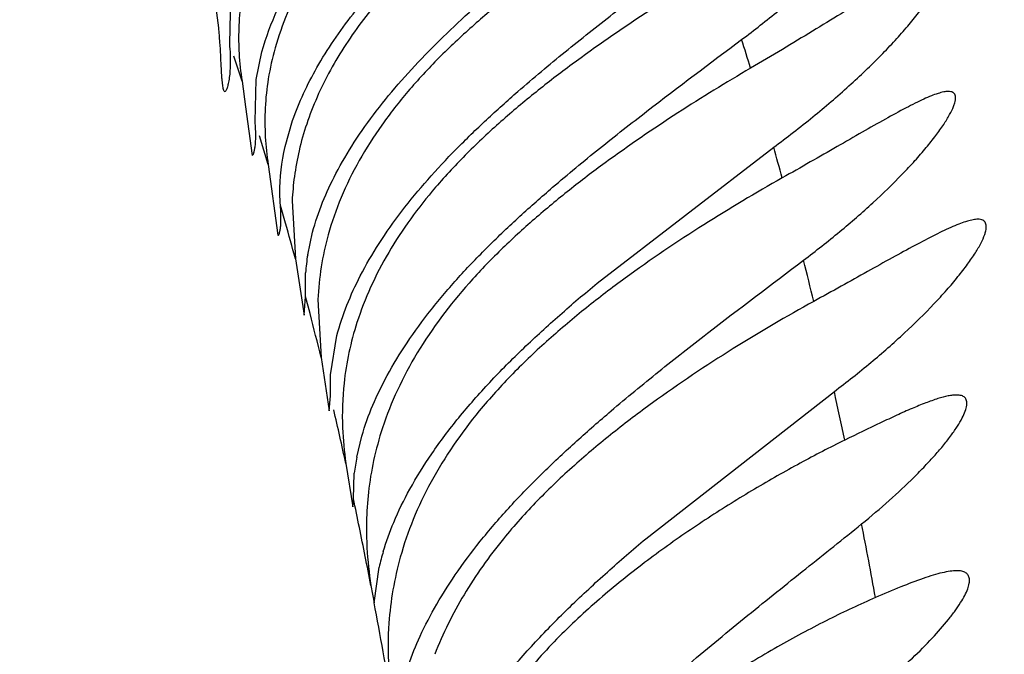
# Model space of a CAD drawing. Units: inches. Extents: x 4.9 to 16.6, y 5.1 to 12.9.
# Drawn here: x 15.4 to 15.4, y 8.3 to 8.3 of the extents above; entities that cross this region are included whole.
import ezdxf

# ---------------------------------------------------------------- set-up
doc = ezdxf.new("R2010")
doc.units = ezdxf.units.IN
doc.header["$LTSCALE"] = 1.21
doc.header["$MEASUREMENT"] = 0
doc.layers.get('0').update_dxf_attribs({"linetype": 'CONTINUOUS'})

msp = doc.modelspace()

# ---------------------------------------------------------------- linework, layer by layer
at = {"color": 7, "linetype": 'Continuous'}
for p, q in [((15.3663819958, 8.3314134185), (15.3664536553, 8.334301166900001)), ((15.3654440554, 8.3341600533), (15.3656723813, 8.3324007254)), ((15.3680460673, 8.329169419500001), (15.3684033358, 8.3308975753)), ((15.3671610015, 8.329058396699999), (15.3673762882, 8.327461618600001)), ((15.3679715835, 8.3265249328), (15.3680460673, 8.329169419500001)), ((15.3673762882, 8.327461618600001), (15.367790611, 8.3244149815)), ((15.3698490576, 8.3249661029), (15.3703204764, 8.3266006355)), ((15.3893834442, 8.3164149815), (15.4004388118, 8.3249205227)), ((15.3687994335, 8.3238370439), (15.3694047408, 8.3194149817)), ((15.3702929554, 8.3215650516), (15.370496332, 8.3179457621)), ((15.3712628973, 8.318196072100001), (15.3715664665, 8.3195985889)), ((15.370496332, 8.3179457621), (15.3710407309, 8.3144149822)), ((15.3711320535, 8.3155825828), (15.3711317055, 8.3170605796)), ((15.3710407309, 8.3144149822), (15.3711320535, 8.3155825828)), ((15.371907942, 8.315388646), (15.3721064665, 8.3117646908)), ((15.372690756, 8.3106861007), (15.3730957562, 8.3131333099)), ((15.3721064665, 8.3117646908), (15.3726150242, 8.3084149817)), ((15.3726888995, 8.3093556397), (15.372690756, 8.3106861007)), ((15.392428588, 8.3004149815), (15.4042359681, 8.3096351651)), ((15.3726150242, 8.3084149817), (15.3726888995, 8.3093556397)), ((15.3743345161, 8.3055282054), (15.3746537384, 8.30684772)), ((15.3736521647, 8.3051321781), (15.3740829272, 8.3024149817)), ((15.3741284592, 8.302920905399999), (15.3741835051, 8.304527954500001)), ((15.3740829272, 8.3024149817), (15.3741284592, 8.302920905399999)), ((15.3754264359, 8.2964150168), (15.3757404493, 8.2986343958)), ((15.3752208059, 8.2974966731), (15.3754259398, 8.2964149815))]:
    msp.add_line(p, q, dxfattribs=at)
at = {"color": 9, "linetype": 'Continuous'}
for p, q in [((15.3671610015, 8.329058396699999), (15.3666435655, 8.3306307044)), ((15.3687994335, 8.3238370439), (15.3682500851, 8.3256327172)), ((15.3698754668, 8.320167037300001), (15.3695592576, 8.321268015800001)), ((15.3714115517, 8.314512844400001), (15.3711320535, 8.3155825828))]:
    msp.add_line(p, q, dxfattribs=at)
at = {"color": 7, "linetype": 'Continuous'}
for centre, radius, start, end in [((9.9662258296, 6.6164000537), 6.2940066536, 0.000135891, 74.06765095600001), ((15.3840107785, 8.3318111557), 0.0170731563, 183.4269915393, 189.2784809052), ((15.3853173347, 8.3265466848), 0.0167336332, 177.1462282477, 183.3378090219), ((15.3862366438, 8.326597314099999), 0.0176543308, 183.3281335558, 188.9951514679), ((15.389902651, 8.3146191263), 0.0180111552, 164.4999589549, 177.5513144868), ((15.3832740703, 8.316233008300001), 0.0121705339, 170.7178456819, 176.100995999), ((15.3924197273, 8.3081129396), 0.0189896029, 162.0867962149, 173.8349607302), ((15.3953605734, 8.3009846099), 0.0204314376, 161.8158052333, 167.7484153486), ((15.3865525521, 8.3031720846), 0.0124431389, 169.085088676, 173.7443290456), ((15.3948216978, 8.3011146255), 0.0198772489, 167.7850305402, 173.578365312), ((15.3900173739, 8.295474282), 0.0146224791, 163.5088070146, 167.5191431065), ((15.3970319459, 8.2936863347), 0.0207327693, 164.3909658118, 175.9723041292)]:
    msp.add_arc(centre, radius, start, end, dxfattribs=at)
at = {"color": 9, "linetype": 'Continuous'}
for centre, radius, start, end in [((15.1911195623, 8.266402505), 0.2173429693, 16.9785014574, 17.4742156135), ((15.1671684293, 8.2594320299), 0.2422886997, 15.2104633998, 15.6815930788), ((15.1365898763, 8.2537643315), 0.2425520275, 15.3437161903, 15.8885402436), ((15.1316687965, 8.2502479717), 0.2789582852, 13.4793029181, 14.0252485705), ((15.1276135752, 8.251402669600001), 0.2518339682, 13.8682299754, 14.5131567869), ((15.0807536059, 8.2386474828), 0.331179845, 11.8382720901, 12.3772689627), ((15.1100472965, 8.2472390682), 0.2698872704, 12.3866928793, 13.116010029), ((15.0903219627, 8.2429890272), 0.2900654365, 11.5627097601, 11.924057604), ((15.0756427877, 8.240014282899999), 0.3050429711, 10.8617761133, 11.5574648068), ((15.0135978215, 8.2252464814), 0.3996611763, 10.3047351614, 10.9769160043), ((15.0380413808, 8.2329781159), 0.3432971247, 9.6057802922, 10.6487236558)]:
    msp.add_arc(centre, radius, start, end, dxfattribs=at)
at = {"color": 7, "linetype": 'Continuous'}
for points, knots in [([(15.3720673218, 8.3444149815), (15.371206032, 8.3433773531), (15.369635956, 8.341214019099999), (15.3681709341, 8.3382435567), (15.3674157273, 8.335814883400001), (15.3670706009, 8.3340597235), (15.366923674, 8.332387759), (15.3669373475, 8.331307755700001), (15.3669681528, 8.33079058)], [0, 0, 0, 0, 0.271567494, 0.5361566474, 0.6625860361, 0.7828714018, 0.8956652191, 1, 1, 1, 1]), ([(15.398432627, 8.3316655075), (15.3992182431, 8.332253397799999), (15.4007325271, 8.3334340121), (15.4025311448, 8.334971739), (15.4038590907, 8.3362013029), (15.4047676756, 8.3370915405), (15.4055963569, 8.3379551157), (15.4063349392, 8.3387795331), (15.4069734194, 8.339550883), (15.4075025402, 8.3402541951), (15.4078632603, 8.3407966475), (15.4080875368, 8.3411866157), (15.4082148641, 8.341437609), (15.4083102211, 8.3416615903), (15.4083734738, 8.3418577104), (15.4084046433, 8.3420256988), (15.4084035638, 8.342166217), (15.4083671867, 8.3422806371), (15.40829085, 8.342363368300001), (15.408180885, 8.34240804), (15.4080986699, 8.3424149829), (15.4080540593, 8.3424149805)], [0, 0, 0, 0, 0.1944297282, 0.3803464221, 0.4686904375, 0.5529944847, 0.6323605663, 0.7058060526000001, 0.7722735283, 0.830708177, 0.8801377440000001, 0.9012313069, 0.9198168172, 0.9358735873, 0.9494207703, 0.9605740674, 0.9695957973999999, 0.9770246397, 0.9838153821, 0.9911604479999999, 1, 1, 1, 1]), ([(15.3948851937, 8.3419744043), (15.3933727793, 8.341065611900001), (15.3903285239, 8.3391564114), (15.386612884, 8.3365705248), (15.3836865246, 8.3343039253), (15.381530431, 8.332482592), (15.3794578926, 8.3305348199), (15.3781612792, 8.3291405952), (15.3775432958, 8.3284149815)], [0, 0, 0, 0, 0.2395149225, 0.4876433445, 0.6141195327000001, 0.7418603641, 0.8706206203, 1, 1, 1, 1]), ([(15.3684033358, 8.3308975753), (15.3686511643, 8.3318088668), (15.3693573242, 8.3336913012), (15.3714489316, 8.337430210700001), (15.3736039397, 8.340005681000001), (15.3751779847, 8.341645712)], [0, 0, 0, 0, 0.2210286516, 0.4679773125, 1, 1, 1, 1]), ([(15.3737942855, 8.3394149815), (15.3732750277, 8.3387908024), (15.3722883682, 8.3375057163), (15.370999935, 8.335465942), (15.3699543231, 8.3333450004), (15.3694345922, 8.3318755992), (15.3692270314, 8.3311412418)], [0, 0, 0, 0, 0.2559752694, 0.5100877688000001, 0.7594104564, 1, 1, 1, 1]), ([(15.3703204764, 8.3266006355), (15.3707190852, 8.3277485618), (15.371526923, 8.3294582876), (15.3728869013, 8.3316304465), (15.3740941729, 8.3332848515), (15.375430559, 8.3348962626), (15.3773548939, 8.3369801578), (15.3789016178, 8.3384566934), (15.3799601092, 8.3394149815)], [0, 0, 0, 0, 0.2251359663, 0.3478038547, 0.4746605625, 0.6042413670000001, 0.7354615991, 1, 1, 1, 1]), ([(15.3844276342, 8.3284149815), (15.3853976632, 8.3292611914), (15.3873671015, 8.3309087709), (15.3913484121, 8.334056001799999), (15.3943792957, 8.3363277903), (15.3963853857, 8.3378323131)], [0, 0, 0, 0, 0.2536622497, 0.5058636842, 1, 1, 1, 1]), ([(15.3969718716, 8.3361307847), (15.395427724, 8.3352177336), (15.3923196857, 8.3332954208), (15.3885274399, 8.3306840257), (15.3855405101, 8.3283900808), (15.3833395186, 8.326544204700001), (15.3812237762, 8.3245679485), (15.3799000758, 8.3231520966), (15.3792690533, 8.3224149815)], [0, 0, 0, 0, 0.2393428556, 0.4874310570000001, 0.6139269461, 0.7417118272, 0.8705385606, 1, 1, 1, 1]), ([(15.4106105528, 8.3364149769), (15.4105105551, 8.3364149716), (15.410280143, 8.3363761533), (15.4099054905, 8.3362537796), (15.4094571889, 8.3360624272), (15.4089397329, 8.3358071764), (15.4083572789, 8.3354937532), (15.4074614064, 8.33498426), (15.4062207262, 8.3342408309), (15.4046057009, 8.3332519953), (15.4028403927, 8.3321708362), (15.4009539398, 8.3310298272), (15.3996551025, 8.330259551000001), (15.3989895062, 8.3298694469)], [0, 0, 0, 0, 0.0224261164, 0.0518497893, 0.08833963130000001, 0.1316131384, 0.1812245523, 0.2366507819, 0.3627343974, 0.5055686732, 0.6613494594, 0.8269804486, 1, 1, 1, 1]), ([(15.4004388118, 8.3249205227), (15.4012699216, 8.325537261200001), (15.4028738007, 8.3267800481), (15.4047773688, 8.328405357100001), (15.4061845423, 8.329711793), (15.4071492749, 8.330662263999999), (15.4080297401, 8.3315876738), (15.4088147427, 8.332474244), (15.4094931845, 8.333306476799999), (15.4100548199, 8.3340674895), (15.4104366321, 8.3346556235), (15.4106730456, 8.3350790388), (15.4108067506, 8.335351897), (15.4109061441, 8.335595534600001), (15.4109710515, 8.335808971699999), (15.4110015299, 8.3359918513), (15.4109972558, 8.3361448528), (15.410955005, 8.336269188300001), (15.410870122, 8.3363588086), (15.4107494282, 8.336407380199999), (15.410659335, 8.3364149795), (15.4106105528, 8.3364149769)], [0, 0, 0, 0, 0.1923331941, 0.3769338597, 0.4649418936, 0.5491251197, 0.6285733482, 0.7022763342, 0.7691367642, 0.8280459161, 0.8779770823, 0.8993143894, 0.9181347565000001, 0.9344119351000001, 0.9481649604000001, 0.9595148918, 0.9687286723999999, 0.9763597582, 0.9833661040999999, 0.990934365, 1, 1, 1, 1]), ([(15.3759715686, 8.3344149815), (15.3751362879, 8.3334474025), (15.373592493, 8.3314332757), (15.3720663114, 8.328679512899999), (15.3711830901, 8.3264090372), (15.3707090713, 8.3247435642), (15.3704117766, 8.3231314455), (15.3703163486, 8.3220755955), (15.3702929554, 8.3215650516)], [0, 0, 0, 0, 0.2679858906, 0.5303774282, 0.6568047635, 0.7780808411, 0.8928511976000001, 1, 1, 1, 1]), ([(15.3715664665, 8.3195985889), (15.3719100333, 8.3208733377), (15.372713744, 8.3228115347), (15.3741741383, 8.3252884119), (15.3755531463, 8.3272282895), (15.3771210662, 8.3291241722), (15.3788362356, 8.3309550734), (15.3806549784, 8.3327198244), (15.3819143341, 8.333855332999999), (15.3825529934, 8.3344149815)], [0, 0, 0, 0, 0.2118908329, 0.3333225758, 0.4612748066, 0.5933842533, 0.7279051789000001, 0.8637124962999999, 1, 1, 1, 1]), ([(15.3656723813, 8.3324007254), (15.3657020508, 8.332098078200001), (15.3657492241, 8.331528518899999), (15.3657972797, 8.3307294175), (15.3658306914, 8.3300443325), (15.365856117, 8.3295468115), (15.3658794352, 8.3292092327), (15.3658978182, 8.329002102999999), (15.365918527, 8.3288262454), (15.3659422676, 8.3286816269), (15.3659654651, 8.3285816303), (15.3659873145, 8.3285171825), (15.3660101996, 8.3284631756), (15.3660442136, 8.3284149823), (15.3660763643, 8.3284149816)], [0, 0, 0, 0, 0.2259053533, 0.4244922097, 0.5946760913, 0.7354445776, 0.7945514583, 0.846046042, 0.8898939516, 0.9261030098999999, 0.9547579722, 0.9663238195999999, 0.9761161818, 1, 1, 1, 1]), ([(15.3660763643, 8.3284149816), (15.3661047553, 8.3284149809), (15.3661480993, 8.3284590068), (15.3661878924, 8.3285279284), (15.366225227, 8.3286133073), (15.3662615226, 8.3287209617), (15.3662973034, 8.3288525125), (15.3663312097, 8.3290073422), (15.3663754141, 8.3292595089), (15.3664183853, 8.3296327565), (15.3664442076, 8.3301490184), (15.366436918, 8.3307533913), (15.3664053976, 8.331184327699999), (15.3663819958, 8.3314134185)], [0, 0, 0, 0, 0.02767866, 0.0505603763, 0.0803805135, 0.1173633021, 0.1615955852, 0.2131004455, 0.2718729876, 0.4111068633, 0.5790620619, 0.7754944613, 1, 1, 1, 1]), ([(15.3866006496, 8.3224149815), (15.3875638057, 8.323241680299999), (15.3895158878, 8.3248544931), (15.3934558839, 8.3279449888), (15.396450594, 8.3301823173), (15.398432627, 8.3316655075)], [0, 0, 0, 0, 0.2534941888, 0.5056017011, 1, 1, 1, 1]), ([(15.3692270314, 8.3311412418), (15.3690480038, 8.3305078361), (15.3687697317, 8.3292624382), (15.3686351592, 8.327993723099999), (15.3686044537, 8.3273798042)], [0, 0, 0, 0, 0.5171001582, 1, 1, 1, 1]), ([(15.3989895062, 8.3298694469), (15.3974528833, 8.3289688367), (15.394363823, 8.3270750144), (15.3905946778, 8.3245037075), (15.3876265865, 8.3222510181), (15.3854379749, 8.3204426197), (15.383328641, 8.3185112549), (15.3820017513, 8.317131786900001), (15.3813658712, 8.3164149815)], [0, 0, 0, 0, 0.2400891631, 0.4882725512, 0.6146610142, 0.7422603917, 0.870835705, 1, 1, 1, 1]), ([(15.3775432958, 8.3284149815), (15.3769677348, 8.3277391787), (15.3758759952, 8.3263454369), (15.3744586265, 8.324126919), (15.37332201, 8.3218220427), (15.3727657767, 8.320226669), (15.3725465568, 8.3194324106)], [0, 0, 0, 0, 0.2571524542, 0.5121009596, 0.7613083444, 1, 1, 1, 1]), ([(15.3730957562, 8.3131333099), (15.3734335572, 8.314428336699999), (15.3742418563, 8.3164087104), (15.3757267245, 8.3189489777), (15.3771479525, 8.3209568375), (15.3787725638, 8.3229238021), (15.3805557343, 8.3248244493), (15.3824497101, 8.3266562091), (15.3837620286, 8.327834337), (15.3844276342, 8.3284149815)], [0, 0, 0, 0, 0.2081718064, 0.3292191553, 0.4574609652, 0.5902812926, 0.7257458989, 0.8626127248000001, 1, 1, 1, 1]), ([(15.4113703646, 8.3284149815), (15.4112734652, 8.3284149798), (15.4110546399, 8.3283853122), (15.4107006197, 8.328287364500001), (15.4102852149, 8.3281336933), (15.4098120526, 8.32792817), (15.4092846749, 8.3276751157), (15.4084809582, 8.327263229), (15.4073740433, 8.3266570719), (15.4059393445, 8.3258422984), (15.4043755224, 8.3249427759), (15.4027058809, 8.3239841274), (15.4015579147, 8.323331912899999), (15.400969416, 8.323000203)], [0, 0, 0, 0, 0.024706378, 0.05588239440000001, 0.0935684453, 0.1375257449, 0.1873791936, 0.2426855679, 0.3677750509, 0.5091118229, 0.6633647175999999, 0.8277565078, 1, 1, 1, 1]), ([(15.402311063, 8.3178533595), (15.4030792152, 8.318433609), (15.4045573481, 8.3195987062), (15.4066214449, 8.321389606), (15.4081745005, 8.322890923500001), (15.4092676291, 8.3240588002), (15.4099716919, 8.3248689312), (15.4105743502, 8.3256254375), (15.4110667982, 8.3263137726), (15.4114410522, 8.326919694299999), (15.4116657498, 8.327373597100001), (15.4117741147, 8.327687094), (15.4118169536, 8.3278779504), (15.4118272852, 8.3280417902), (15.4118040142, 8.3281794455), (15.4117433265, 8.3282895739), (15.4116453906, 8.3283661359), (15.4115167692, 8.328407973600001), (15.4114217228, 8.3284149823), (15.4113703646, 8.3284149815)], [0, 0, 0, 0, 0.1953124692, 0.3817005635, 0.5542212302, 0.6332637997999999, 0.7061857362, 0.7719219766, 0.8294321598000001, 0.8777827717, 0.9163179131999999, 0.9318571942, 0.9449819362, 0.9558894812000001, 0.9649760301000001, 0.9729414568000001, 0.9808007940000001, 0.9895802176999999, 1, 1, 1, 1]), ([(15.367790611, 8.3244149815), (15.3678103068, 8.324414981799999), (15.3678404488, 8.324445463), (15.3678663948, 8.3244939875), (15.3678902585, 8.324553659500001), (15.3679127482, 8.3246289937), (15.3679440081, 8.3247620396), (15.3679950383, 8.325089597), (15.3680168676, 8.3255321374), (15.3680073154, 8.3260581102), (15.3679864238, 8.3263626542), (15.3679715835, 8.3265249328)], [0, 0, 0, 0, 0.02737607, 0.0498124943, 0.0791247788, 0.1155930514, 0.1593402587, 0.2688450328, 0.5759667306, 0.7735005356, 1, 1, 1, 1]), ([(15.3695592576, 8.321268015800001), (15.3695375897, 8.3215191296), (15.3694774343, 8.3227573576), (15.3696293692, 8.3240038627), (15.3698490576, 8.3249661029)], [0, 0, 0, 0, 0.2034199187, 1, 1, 1, 1]), ([(15.400969416, 8.323000203), (15.3993101013, 8.3220649231), (15.3959661772, 8.320072808799999), (15.3918944592, 8.3173284985), (15.388688159, 8.314886680299999), (15.3863281667, 8.3129041934), (15.3840697204, 8.3107650011), (15.3826693779, 8.3092212295), (15.3820067056, 8.3084149815)], [0, 0, 0, 0, 0.2376495662, 0.4854253796, 0.6121365377, 0.7403473468999999, 0.8697892354000001, 1, 1, 1, 1]), ([(15.3792690533, 8.3224149815), (15.3781806674, 8.3211436075), (15.3766978265, 8.3191188637), (15.3751764654, 8.316206633), (15.3745922727, 8.3147046577), (15.374350673, 8.3139536839)], [0, 0, 0, 0, 0.5101106537, 0.7595521764000001, 1, 1, 1, 1]), ([(15.3746537384, 8.30684772), (15.3750357887, 8.308160709400001), (15.3759128022, 8.3101677832), (15.3774872661, 8.312746018), (15.3789877292, 8.314792653), (15.3806953922, 8.3167995048), (15.3825627015, 8.318740667), (15.3845402856, 8.320613893300001), (15.3859076313, 8.321820147999999), (15.3866006496, 8.3224149815)], [0, 0, 0, 0, 0.2064016381, 0.3273635222, 0.4557950574, 0.5889544914, 0.7248315301999999, 0.8621480401, 1, 1, 1, 1]), ([(15.3694047408, 8.3194149817), (15.3694220179, 8.3194149823), (15.3694485092, 8.3194415975), (15.3694709496, 8.3194842442), (15.3694914645, 8.319536545), (15.3695106335, 8.3196026025), (15.3695371104, 8.3197193095), (15.3695643137, 8.3199017196), (15.3695864475, 8.320163956), (15.3695959893, 8.320482848), (15.3695889822, 8.3208574509), (15.3695715793, 8.3211252177), (15.3695592576, 8.321268015800001)], [0, 0, 0, 0, 0.0273559915, 0.0496925056, 0.0788826575, 0.1152209321, 0.158841117, 0.2681338673, 0.4069711811, 0.5753081575, 0.7730581736, 1, 1, 1, 1]), ([(15.4132273879, 8.3204149762), (15.4131266844, 8.3204149725), (15.4129016582, 8.320387572000001), (15.4125391748, 8.3202949665), (15.41211857, 8.32014959), (15.4114458442, 8.3198740688), (15.4104907509, 8.3194157686), (15.4092260674, 8.318752723400001), (15.4078135384, 8.3179791897), (15.4062783489, 8.3171240224), (15.4046422999, 8.316210821799999), (15.4035186909, 8.3155883363), (15.4029429483, 8.3152715014)], [0, 0, 0, 0, 0.0261778247, 0.0585535324, 0.09715435300000001, 0.1417543164, 0.2474707889, 0.3723576185, 0.5129445174, 0.6660915158, 0.8291706806, 1, 1, 1, 1]), ([(15.4042359681, 8.3096351651), (15.4050135682, 8.310224505499999), (15.4065092462, 8.3114093262), (15.4085942386, 8.3132343483), (15.4101591945, 8.3147674379), (15.4112568534, 8.3159617892), (15.4119612692, 8.316790606), (15.4125609651, 8.3175647599), (15.4130469369, 8.3182691644), (15.4134110697, 8.3188890215), (15.41362367, 8.3193535634), (15.4137194224, 8.3196739288), (15.4137524113, 8.3198690891), (15.4137518014, 8.3200367931), (15.4137157632, 8.3201775501), (15.4136412353, 8.3202888689), (15.4135299709, 8.3203654392), (15.4133879736, 8.3204077503), (15.4132835985, 8.3204149783), (15.4132273879, 8.3204149762)], [0, 0, 0, 0, 0.194837277, 0.3808671647, 0.5530979762, 0.631988972, 0.7047280431, 0.7702393989, 0.8274656184999999, 0.8754873292, 0.9136864509, 0.9290926743000001, 0.9421403648000001, 0.9530774831000001, 0.9623576595000001, 0.97074406, 0.9792364537999999, 0.9887752773, 1, 1, 1, 1]), ([(15.3902536544, 8.3084149815), (15.3912395457, 8.309254636), (15.3932346641, 8.3108952229), (15.3972518832, 8.314045326), (15.4002985229, 8.3163331201), (15.402311063, 8.3178533595)], [0, 0, 0, 0, 0.2536821536, 0.5059156088, 1, 1, 1, 1]), ([(15.3813658712, 8.3164149815), (15.3801644803, 8.3150606956), (15.3785269521, 8.3128975665), (15.376853203, 8.3097740464), (15.3762132573, 8.3081639283), (15.3759495191, 8.3073607069)], [0, 0, 0, 0, 0.5116720893, 0.7610573342, 1, 1, 1, 1]), ([(15.3759964141, 8.2996251353), (15.3761783521, 8.3002419298), (15.3766614336, 8.3015731579), (15.3776706451, 8.3036248164), (15.3790378728, 8.3058156274), (15.3807202406, 8.3080470316), (15.3826583295, 8.3102461604), (15.3847848696, 8.3123775228), (15.3870387502, 8.3144352251), (15.3885950629, 8.3157608866), (15.3893834442, 8.3164149815)], [0, 0, 0, 0, 0.0886344474, 0.1947193438, 0.314576617, 0.4440276377, 0.5794617147, 0.71826902, 0.8588070784999999, 1, 1, 1, 1]), ([(15.4029429483, 8.3152715014), (15.4012396845, 8.3143341842), (15.3978074816, 8.3123269068), (15.3936333662, 8.3095426194), (15.3903482658, 8.3070527295), (15.3879314895, 8.3050245998), (15.3856217771, 8.3028304762), (15.3841929723, 8.3012439866), (15.3835177861, 8.3004149815)], [0, 0, 0, 0, 0.23718839, 0.4848446078, 0.6116050634, 0.7399342199, 0.8695592013, 1, 1, 1, 1]), ([(15.3735399474, 8.310152284800001), (15.3734407565, 8.3092281979), (15.3733874329, 8.3075447029), (15.3735467563, 8.3058723362), (15.3736521647, 8.3051321781)], [0, 0, 0, 0, 0.5541939967, 1, 1, 1, 1]), ([(15.4118813648, 8.3094149766), (15.4118009798, 8.3094149738), (15.4116278257, 8.3094025798), (15.4112375693, 8.3093372563), (15.4106741715, 8.309180850399999), (15.4099203163, 8.3089109141), (15.4090652035, 8.3085595574), (15.4081217103, 8.3081397003), (15.4067162824, 8.3074829436), (15.4056330875, 8.306954146699999), (15.4048894451, 8.306588983)], [0, 0, 0, 0, 0.0318370443, 0.0685717175, 0.1565791143, 0.2629016208, 0.385617139, 0.522623505, 0.6718819648000001, 1, 1, 1, 1]), ([(15.4059467886, 8.301347361), (15.4065340834, 8.3018244014), (15.4076514946, 8.3027706113), (15.4089631118, 8.3039934715), (15.4099047318, 8.3049525673), (15.4105283457, 8.3056307787), (15.4110797898, 8.3062775072), (15.4115518611, 8.3068840663), (15.4119380362, 8.30744132), (15.41223307, 8.3079408183), (15.4124326937, 8.3083747197), (15.4125248152, 8.308698748400001), (15.4125380153, 8.3089184304), (15.4125209894, 8.309052851799999), (15.4124767487, 8.309167953300001), (15.4124047313, 8.309261914299999), (15.4123066133, 8.3093330943), (15.4121847453, 8.309381866399999), (15.4120403861, 8.309409844700001), (15.4119365821, 8.3094149786), (15.4118813648, 8.3094149766)], [0, 0, 0, 0, 0.2042969867, 0.3952113394, 0.4839479465, 0.5671559860000001, 0.6439311870000001, 0.7133716885, 0.7746007012, 0.8268918619, 0.8697813563, 0.903370812, 0.9170193393000001, 0.9289536320999999, 0.9396852298999999, 0.9499237288, 0.9604653322, 0.9720179442, 0.9850907561, 1, 1, 1, 1]), ([(15.3820067056, 8.3084149815), (15.380871804, 8.3070341903), (15.3793477381, 8.3048315601), (15.3778426473, 8.301678520800001), (15.3772873187, 8.300065829500001), (15.3770637979, 8.2992649358)], [0, 0, 0, 0, 0.5123821809, 0.7616314589000001, 1, 1, 1, 1]), ([(15.3775755492, 8.2924997966), (15.3777851637, 8.2931167096), (15.3783118581, 8.2944203579), (15.3793488994, 8.296400011900001), (15.3806832373, 8.2984727094), (15.3822752079, 8.3005643688), (15.3840757363, 8.3026226715), (15.3860350269, 8.3046196849), (15.388103653, 8.3065521839), (15.3895308169, 8.3077993621), (15.3902536544, 8.3084149815)], [0, 0, 0, 0, 0.0949842624, 0.2045496751, 0.3253381958, 0.4539104462, 0.5874068265, 0.7237410989, 0.8615856867, 1, 1, 1, 1]), ([(15.4048894451, 8.306588983), (15.4039514478, 8.306128381799999), (15.4020471228, 8.305141840700001), (15.3991909329, 8.3035203304), (15.3962939444, 8.3017190415), (15.3933982856, 8.2997333911), (15.3905468284, 8.2975463109), (15.3877921692, 8.2951298523), (15.3852124331, 8.2924463471), (15.3836901754, 8.2904592562), (15.3829950747, 8.2894149815)], [0, 0, 0, 0, 0.1115161827, 0.2288004929, 0.3504129776, 0.4754510808, 0.6033411025, 0.7336933423, 0.8661293027, 1, 1, 1, 1]), ([(15.3750691636, 8.3033377799), (15.3749990516, 8.3027148523), (15.3749236531, 8.3015487761), (15.3749623078, 8.2995949838), (15.3751048675, 8.2982743528), (15.3752208059, 8.2974966731)], [0, 0, 0, 0, 0.3210246343, 0.5973373653, 1, 1, 1, 1]), ([(15.3915537736, 8.2894149815), (15.3927324974, 8.2904994015), (15.3951307132, 8.2925996777), (15.3987877933, 8.2956136925), (15.4024057032, 8.2985052655), (15.4047868963, 8.3004052182), (15.4059467886, 8.301347361)], [0, 0, 0, 0, 0.2569623099, 0.5112787128, 0.7602612117, 1, 1, 1, 1]), ([(15.3787081802, 8.283218185499999), (15.3788989449, 8.2838252634), (15.3793995184, 8.2851482712), (15.3804286112, 8.2872061173), (15.3818221908, 8.2894336346), (15.383539915, 8.2917246476), (15.3855225862, 8.293998352400001), (15.3877033227, 8.296210947999999), (15.3900184132, 8.2983519595), (15.3916180271, 8.2997331159), (15.392428588, 8.3004149815)], [0, 0, 0, 0, 0.0857075603, 0.190122258, 0.3093979338, 0.4391109456, 0.5753913838, 0.7154017334999999, 0.8573363465, 1, 1, 1, 1]), ([(15.3835177861, 8.3004149815), (15.3826169947, 8.2993089744), (15.380981057, 8.297008472), (15.379723774, 8.2944755835), (15.379221771, 8.2931838216)], [0, 0, 0, 0, 0.5072082833, 1, 1, 1, 1]), ([(15.4118980969, 8.2984149778), (15.4117583924, 8.2984149849), (15.4114514244, 8.2983860988), (15.4109599305, 8.298287153099999), (15.4104006374, 8.2981334508), (15.4095323058, 8.2978492759), (15.4083262144, 8.297384883200001), (15.4073376659, 8.2969666139), (15.406812566, 8.2967392822)], [0, 0, 0, 0, 0.0779285167, 0.1712989455, 0.2794448315, 0.4012657652, 0.6808230879, 1, 1, 1, 1]), ([(15.4077042625, 8.2916636387), (15.4081878152, 8.2920817371), (15.4090991499, 8.2929039152), (15.410333661, 8.2941380901), (15.4112158569, 8.295138719299999), (15.41179245, 8.2958906577), (15.4121334902, 8.2963905945), (15.4123986007, 8.2968454201), (15.4125840272, 8.297249431200001), (15.4126758227, 8.2975569113), (15.4127001266, 8.297772186), (15.412695633, 8.297909223200001), (15.4126690615, 8.2980310034), (15.4126199469, 8.298136909), (15.4125484927, 8.298225963), (15.4124197279, 8.2983249836), (15.4121972143, 8.298401784), (15.412004356, 8.2984149725), (15.4118980969, 8.2984149778)], [0, 0, 0, 0, 0.2089311945, 0.4009832439, 0.5702956626, 0.6444569081, 0.7105621913, 0.7679778759999999, 0.8163043802, 0.8556210688, 0.8721676837000001, 0.8869205376, 0.9002392634999999, 0.9126347744, 0.9247336127, 0.9371916382, 0.9652700248999999, 1, 1, 1, 1]), ([(15.406812566, 8.2967392822), (15.4058323172, 8.296314902699999), (15.4038249625, 8.2953671849), (15.4008014248, 8.293751158600001), (15.3977005653, 8.2918953415), (15.3945855582, 8.2898015034), (15.3920425696, 8.2878549465), (15.3900632665, 8.286151421900001), (15.3881169432, 8.284323889400001), (15.3858324369, 8.2818236576), (15.3842685395, 8.2795908563), (15.3835708589, 8.2784149815)], [0, 0, 0, 0, 0.1067495283, 0.2217043236, 0.3424982290999999, 0.4677431234, 0.596616179, 0.6622622688, 0.7286520394, 0.8633588164, 1, 1, 1, 1]), ([(15.376350382, 8.2951425769), (15.3762848199, 8.2942183286), (15.3762774088, 8.292583664299999), (15.3764350236, 8.290960526900001), (15.3765252078, 8.2902634954)], [0, 0, 0, 0, 0.5686533611, 1, 1, 1, 1])]:
    msp.add_open_spline(points, degree=3, knots=knots, dxfattribs=at)

doc.saveas('drawing.dxf')
